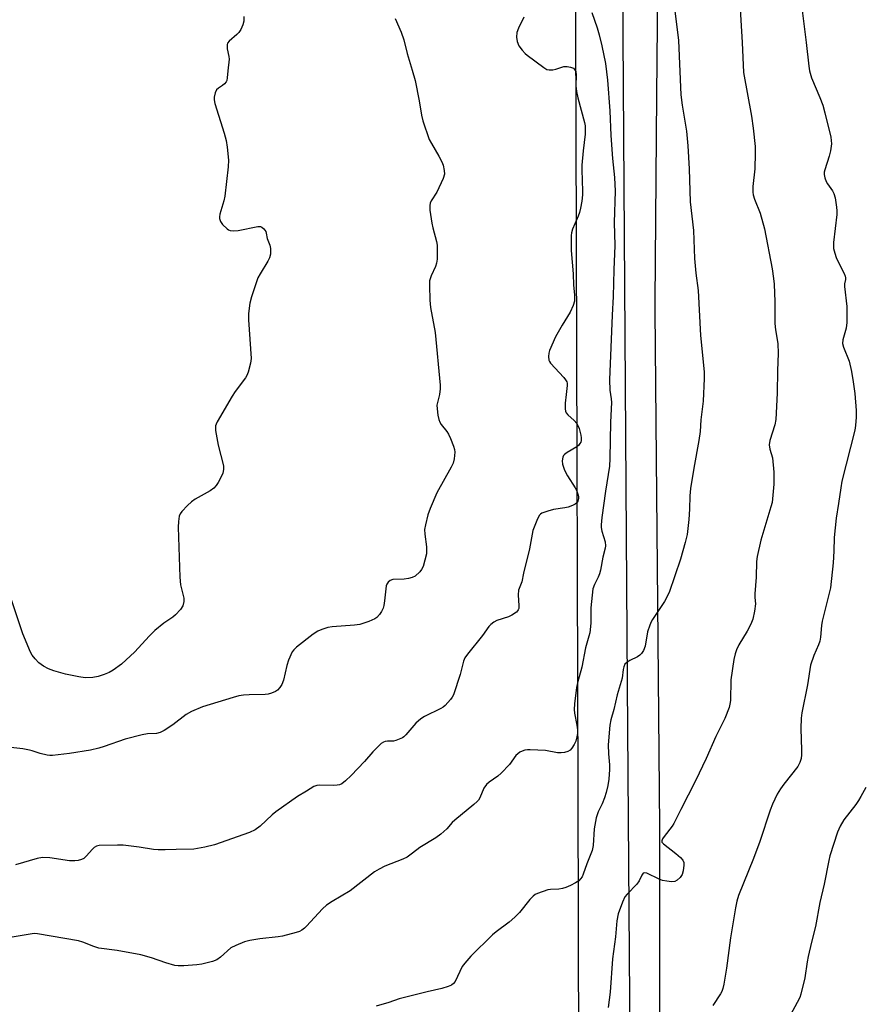
# Model space of a CAD drawing. Units: inches. Extents: x 1255772 to 1261772, y 609449 to 613450.
# Drawn here: x 1259292 to 1259557, y 610848 to 611156 of the extents above; entities that cross this region are included whole.
import ezdxf

# ---------------------------------------------------------------- set-up
doc = ezdxf.new("R2010")
doc.units = ezdxf.units.IN
doc.header["$MEASUREMENT"] = 0
for name, color, linetype in [('NTRL-Trees', 3, 'Continuous'), ('TRANS-Road', 130, 'Continuous'), ('Undefined', 1, 'Continuous')]:
    doc.layers.add(name, color=color, linetype=linetype)

msp = doc.modelspace()

# ---------------------------------------------------------------- linework, layer by layer
at = {"layer": 'NTRL-Trees'}
msp.add_lwpolyline([(1259466.15, 611259.72), (1259467.2, 610914.45), (1259467.45, 610830.74), (1259472.33, 610721.97), (1259475.25, 610656.94), (1259476.5, 610635.08), (1259453.96, 610575.37), (1259433.45, 610569.97), (1259407.04, 610582.45), (1259327.69, 610657.39), (1259268.87, 610747.88), (1259235.84, 610788.49), (1259226.18, 610841.67), (1259223.26, 610911.22), (1259208.42, 610998.07), (1259212.73, 611039.81), (1259194.94, 611110.67), (1259189.59, 611157.88)], dxfattribs=at)
at = {"layer": 'TRANS-Road'}
for points in [[(1259493.65, 611639.54), (1259492.58, 611564.76), (1259492.86, 611470.48), (1259492.9, 611457.12), (1259493.19, 611359.14), (1259493.19, 611358.17), (1259492.44, 611198.95), (1259491.85, 611132.6), (1259491.28, 611067.95), (1259491.31, 611065.25), (1259491.74, 611018.8), (1259492.16, 610973.55), (1259492.81, 610903.25), (1259492.64, 610758.62), (1259492.58, 610709.35), (1259491.87, 610655.31), (1259492.94, 610643.16), (1259494.28, 610627.97), (1259497.75, 610613.45), (1259505.23, 610597.36), (1259516.67, 610586.49), (1259532.48, 610585.25), (1259547.56, 610584.8), (1259570.2, 610584.95)], [(1259484.21, 610750.8), (1259482.81, 610948.23), (1259482.48, 610994.7), (1259480.98, 611214)]]:
    msp.add_lwpolyline(points, dxfattribs=at)
at = {"layer": 'Undefined'}
for points, elevation in [([(1259497.17, 611162.5), (1259498.75, 611149.85), (1259499.51, 611132.83), (1259499.91, 611129.58), (1259501.21, 611121.39), (1259501.66, 611116.87), (1259502.04, 611109.59), (1259502.44, 611099.28), (1259503.47, 611090.27), (1259503.72, 611081.55), (1259504.19, 611076.88), (1259504.9, 611071.51), (1259505.61, 611057.43), (1259506.81, 611046.05), (1259506.81, 611043.97), (1259506.48, 611036.81), (1259505.75, 611030.93), (1259505.47, 611027.36), (1259505.13, 611024.54), (1259503.53, 611015.86), (1259502.51, 611009.4), (1259502.33, 611007.14), (1259502.21, 611002.94), (1259502, 610999.7), (1259501.4, 610995.08), (1259500.82, 610992.48), (1259499.41, 610987.29), (1259495.78, 610976.88), (1259494.37, 610974.09), (1259490.61, 610968.42), (1259490.17, 610967.66), (1259489.74, 610966.64), (1259489.06, 610964.52), (1259488.27, 610960.07), (1259487.78, 610958.72), (1259487.2, 610957.77), (1259486.63, 610957.17), (1259485.91, 610956.7), (1259483.53, 610955.52), (1259482.54, 610954.94), (1259481.98, 610954.35), (1259481.64, 610953.59), (1259481.45, 610952.78), (1259481.1, 610950.05), (1259479.5, 610944.8), (1259478.47, 610940.2), (1259477.54, 610936.98), (1259477.22, 610935.25), (1259476.75, 610929.13), (1259476.82, 610926.25), (1259477.11, 610922.84), (1259477.13, 610921.44), (1259476.89, 610918.37), (1259476.59, 610916.42), (1259476.06, 610914.17), (1259475.58, 610912.47), (1259474.8, 610910.62), (1259473.55, 610908.12), (1259472.96, 610906.22), (1259472.28, 610902.76), (1259471.99, 610897.58), (1259471.67, 610895.96), (1259470, 610891.85), (1259468.89, 610888.58), (1259468.52, 610887.8), (1259468.06, 610887.13), (1259467.48, 610886.54), (1259466.5, 610885.9), (1259464.92, 610885.06), (1259463.46, 610884.43), (1259462.41, 610884.1), (1259461.28, 610883.88), (1259458.68, 610883.8), (1259457.85, 610883.66), (1259454.63, 610882.55), (1259453.87, 610882.2), (1259453.18, 610881.74), (1259452.2, 610880.7), (1259448.9, 610876.63), (1259447.47, 610875.13), (1259445.7, 610873.52), (1259441.63, 610870.53), (1259440.47, 610869.6), (1259433.74, 610862.87), (1259431.85, 610860.73), (1259430.98, 610859.61), (1259428.77, 610854.97), (1259428.3, 610854.3), (1259427.65, 610853.81), (1259426.58, 610853.37), (1259424.59, 610852.76), (1259420.02, 610851.72), (1259411.21, 610849.55), (1259408.03, 610848.4), (1259404.08, 610847.19)], 800), ([(1259517.98, 611161.71), (1259518.23, 611156.18), (1259518.69, 611149.25), (1259519.1, 611139.85), (1259521.57, 611126.08), (1259522.12, 611122.34), (1259522.71, 611116.61), (1259522.77, 611114.57), (1259522.69, 611109.62), (1259522.05, 611104.08), (1259522, 611102.34), (1259522.15, 611101.51), (1259522.56, 611100.14), (1259524.32, 611095.71), (1259525.66, 611090.81), (1259528.02, 611078.32), (1259528.49, 611075.23), (1259528.66, 611073.52), (1259528.88, 611067.98), (1259528.88, 611061.11), (1259529.07, 611059.13), (1259529.88, 611054.84), (1259529.97, 611051.75), (1259529.78, 611046.45), (1259529.66, 611039.31), (1259529.2, 611031.05), (1259528.92, 611029.4), (1259527.37, 611024.53), (1259527.14, 611023.15), (1259527.33, 611021.79), (1259528.17, 611019.02), (1259528.58, 611014.6), (1259528.63, 611013.14), (1259528.58, 611010.82), (1259528.2, 611006.22), (1259528.02, 611005.08), (1259527.66, 611003.68), (1259524.54, 610993.28), (1259523.37, 610988.19), (1259523.19, 610986.58), (1259523.06, 610981.7), (1259522.66, 610976.49), (1259522.67, 610975.34), (1259522.88, 610973.27), (1259522.54, 610971.04), (1259521.97, 610968.55), (1259521.38, 610966.95), (1259520.21, 610964.69), (1259517.61, 610960.45), (1259516.92, 610958.93), (1259516.45, 610957.62), (1259516.11, 610955.9), (1259515.14, 610949.51), (1259515, 610942.98), (1259514.86, 610941.87), (1259514.56, 610940.78), (1259513.24, 610937.37), (1259510.41, 610931.69), (1259507.35, 610924.83), (1259504.07, 610917.81), (1259499.46, 610908.84), (1259497.3, 610904.48), (1259496.71, 610903.61), (1259494.2, 610900.42), (1259493.74, 610899.71), (1259493.47, 610899.02), (1259493.53, 610898.61), (1259493.99, 610898.06), (1259497.95, 610895.12), (1259499.4, 610893.79), (1259500.1, 610892.96), (1259500.4, 610892.25), (1259500.42, 610891.41), (1259500.18, 610889.64), (1259499.87, 610888.5), (1259499.28, 610887.59), (1259498.27, 610886.69), (1259497.59, 610886.33), (1259496.52, 610886.22), (1259495.11, 610886.36), (1259493.72, 610886.64), (1259492.65, 610887.06), (1259488.77, 610888.92), (1259488.08, 610889.06), (1259487.71, 610888.91), (1259487.27, 610888.32), (1259486.41, 610886.46), (1259485.73, 610885.42), (1259482.64, 610882.34), (1259481.91, 610881.46), (1259481.16, 610879.87), (1259479.86, 610876.14), (1259479.47, 610873.97), (1259478.96, 610868.95), (1259478.02, 610862.06), (1259477.32, 610851.61), (1259476.7, 610846.76)], 798), ([(1259471.63, 611158.58), (1259473.25, 611153.81), (1259473.89, 611151.57), (1259474.74, 611148.17), (1259475.86, 611142.66), (1259476.54, 611137.39), (1259477.23, 611127.78), (1259477.53, 611120.09), (1259478.11, 611112.87), (1259478.7, 611106.9), (1259478.87, 611102.62), (1259478.63, 611092.78), (1259478.78, 611085.64), (1259478.45, 611077.96), (1259478.27, 611069.62), (1259477.96, 611063.74), (1259477.17, 611043.52), (1259477.18, 611040.28), (1259477.63, 611037.55), (1259477.71, 611036.37), (1259477.48, 611030.22), (1259477.27, 611018.8), (1259477.09, 611016.47), (1259475.83, 611008.59), (1259474.77, 611000.34), (1259474.55, 610998.07), (1259474.56, 610997.22), (1259474.72, 610996.1), (1259475.72, 610992.69), (1259475.87, 610991.52), (1259475.74, 610990.7), (1259475.03, 610987.96), (1259474.3, 610983.87), (1259474.04, 610982.74), (1259473.6, 610981.68), (1259472.4, 610979.36), (1259471.96, 610977.97), (1259471.32, 610972.02), (1259471.27, 610967.28), (1259470.92, 610964.24), (1259470.67, 610963.13), (1259469.59, 610959.52), (1259468.47, 610953.47), (1259467.13, 610948.58), (1259466.82, 610947.13), (1259466.18, 610941.94), (1259466.05, 610940.21), (1259466.16, 610939.04), (1259466.93, 610935.26), (1259467.1, 610933.85), (1259467.12, 610932.72), (1259466.94, 610931.63), (1259466.55, 610930.29), (1259466.07, 610929.26), (1259465.32, 610928.06), (1259464.78, 610927.46), (1259464.1, 610927.05), (1259463.07, 610926.74), (1259462, 610926.57), (1259460.86, 610926.64), (1259457.07, 610927.33), (1259452.29, 610927.6), (1259451.4, 610927.57), (1259450.57, 610927.43), (1259449.8, 610927.17), (1259449.07, 610926.83), (1259448.42, 610926.34), (1259447.84, 610925.73), (1259445.81, 610922.93), (1259443.24, 610920.24), (1259442.16, 610919.29), (1259439.47, 610917.45), (1259438.59, 610916.68), (1259437.75, 610915.5), (1259436.5, 610912.51), (1259436.07, 610911.76), (1259435.71, 610911.33), (1259434.66, 610910.39), (1259428.69, 610905.54), (1259427.89, 610904.75), (1259426.22, 610902.78), (1259424.33, 610901.09), (1259422.71, 610899.93), (1259417.72, 610896.96), (1259415.48, 610895.14), (1259413.76, 610893.97), (1259412.45, 610893.34), (1259406.75, 610891.09), (1259405.02, 610890.18), (1259403.58, 610889.31), (1259395.9, 610883.32), (1259390.28, 610880.08), (1259388.49, 610878.89), (1259387.23, 610877.7), (1259382.23, 610872.31), (1259381.6, 610871.71), (1259380.75, 610871.07), (1259380.06, 610870.67), (1259378.98, 610870.27), (1259374.75, 610869.18), (1259373.32, 610868.96), (1259367.58, 610868.37), (1259364.51, 610867.82), (1259362.86, 610867.4), (1259360.14, 610866.29), (1259358.59, 610865.48), (1259355.33, 610862.58), (1259354.15, 610861.72), (1259352.82, 610861.23), (1259349.45, 610860.41), (1259347.86, 610860.17), (1259343.78, 610859.9), (1259342.08, 610859.88), (1259340.96, 610860), (1259338.15, 610860.77), (1259333.66, 610862.36), (1259330.32, 610863.35), (1259322.98, 610864.66), (1259317.21, 610865.44), (1259315.61, 610865.91), (1259312.19, 610867.28), (1259310.81, 610867.71), (1259298.05, 610869.88), (1259297.14, 610869.95), (1259296.31, 610869.92), (1259290.06, 610868.84)], 802), ([(1259537.41, 611159.2), (1259538.67, 611149.16), (1259539.5, 611141.79), (1259539.73, 611140.34), (1259540.36, 611138.14), (1259543.01, 611131.94), (1259543.9, 611129.59), (1259544.59, 611127.13), (1259546.42, 611119.5), (1259546.62, 611117.47), (1259546.35, 611115.24), (1259545.96, 611113.56), (1259544.54, 611109.3), (1259544.39, 611108.6), (1259544.35, 611107.85), (1259544.56, 611106.75), (1259544.96, 611105.69), (1259545.41, 611104.92), (1259546.91, 611102.74), (1259547.38, 611101.87), (1259547.75, 611100.49), (1259548.19, 611097.61), (1259548.3, 611096.46), (1259548.28, 611095.29), (1259547.31, 611086.52), (1259547.26, 611085.64), (1259547.31, 611084.69), (1259547.64, 611083.15), (1259548.11, 611081.82), (1259548.71, 611080.5), (1259550.61, 611076.78), (1259550.92, 611075.98), (1259551.03, 611075.44), (1259551.01, 611074.95), (1259550.74, 611073.54), (1259550.69, 611072.77), (1259551.42, 611066.47), (1259551.4, 611061.45), (1259551.19, 611059.72), (1259550.17, 611056.05), (1259550.12, 611054.87), (1259550.42, 611053.69), (1259552.19, 611049.31), (1259552.87, 611046.1), (1259553.44, 611042.88), (1259553.91, 611039.21), (1259554.4, 611033.89), (1259554.39, 611031.82), (1259554.2, 611029.17), (1259553.93, 611027.71), (1259549.93, 611011.79), (1259549.55, 611009.65), (1259548.88, 611004.75), (1259548.06, 611000.14), (1259547.43, 610994.12), (1259547.35, 610989.83), (1259547.18, 610986.11), (1259546.33, 610978.33), (1259543.68, 610967.88), (1259543.47, 610966.48), (1259543.17, 610962.87), (1259542.95, 610961.56), (1259542.57, 610960.5), (1259541.11, 610957.1), (1259540.09, 610954.08), (1259539.14, 610947.93), (1259537.36, 610939.12), (1259537.18, 610937.43), (1259537.01, 610934.27), (1259537.3, 610927.48), (1259537.27, 610926.01), (1259537.14, 610924.86), (1259536.72, 610923.59), (1259536.09, 610922.38), (1259531.69, 610916.81), (1259530.64, 610915.37), (1259529.66, 610913.63), (1259528.13, 610910.57), (1259527.4, 610908.63), (1259524.19, 610898.81), (1259522.18, 610893.48), (1259517.51, 610881.86), (1259516.98, 610880.16), (1259516.55, 610878.08), (1259514.99, 610868.61), (1259513.72, 610859.13), (1259512.96, 610854.17), (1259512.65, 610852.74), (1259512.27, 610851.79), (1259511.87, 610851.07), (1259509.5, 610847.47)], 796), ([(1259410.04, 611156.76), (1259411.85, 611152.47), (1259412.72, 611150.02), (1259413.79, 611145.76), (1259415.36, 611140.58), (1259416.25, 611137.32), (1259417.48, 611130.92), (1259418.23, 611126.39), (1259418.65, 611124.7), (1259420.7, 611118.86), (1259421.36, 611117.56), (1259423.73, 611113.55), (1259424.66, 611111.86), (1259425.05, 611110.79), (1259425.4, 611109.05), (1259425.44, 611107.91), (1259425.03, 611106.55), (1259423.08, 611102.32), (1259421.3, 611099.56), (1259421.01, 611098.86), (1259420.83, 611098.13), (1259420.87, 611096.69), (1259421.44, 611092.6), (1259421.77, 611091.16), (1259422.98, 611086.9), (1259423.14, 611085.74), (1259423.18, 611084.25), (1259423.14, 611081.27), (1259423, 611080.1), (1259422.61, 611079.01), (1259421.23, 611076.07), (1259420.81, 611074.54), (1259420.75, 611073.1), (1259420.88, 611068.45), (1259421.09, 611066.13), (1259422.5, 611058.36), (1259424.14, 611041.82), (1259424.15, 611040.65), (1259423.94, 611038.89), (1259423.1, 611035.58), (1259423.12, 611034.44), (1259423.39, 611032.43), (1259423.68, 611031.02), (1259424, 611030.24), (1259424.46, 611029.53), (1259426.22, 611027.26), (1259426.66, 611026.5), (1259427.3, 611025.16), (1259428.32, 611022.67), (1259428.58, 611021.64), (1259428.66, 611020.82), (1259428.5, 611018.77), (1259428.16, 611017.37), (1259427.51, 611016.09), (1259423.01, 611008.14), (1259420.94, 611003.16), (1259420.23, 611001.2), (1259419.46, 610998.05), (1259419.24, 610996.61), (1259419.31, 610995.15), (1259419.84, 610991.19), (1259419.84, 610989.82), (1259419.77, 610988.99), (1259419.32, 610986.99), (1259418.73, 610985.03), (1259418.23, 610984.02), (1259417.72, 610983.35), (1259416.27, 610982.01), (1259415.29, 610981.51), (1259414.2, 610981.23), (1259412.78, 610981.02), (1259409.26, 610980.9), (1259408.48, 610980.64), (1259407.85, 610980.14), (1259407.38, 610979.48), (1259407.21, 610978.95), (1259406.71, 610974.23), (1259406.46, 610972.76), (1259406.22, 610971.94), (1259405.74, 610970.9), (1259405.08, 610969.92), (1259404.31, 610969.06), (1259403.6, 610968.56), (1259401.8, 610967.75), (1259399.93, 610967.12), (1259398.91, 610966.85), (1259397.23, 610966.64), (1259390.26, 610966.15), (1259388.88, 610965.85), (1259387.02, 610965.23), (1259385.74, 610964.7), (1259384.36, 610963.85), (1259379.13, 610959.71), (1259378.29, 610958.93), (1259377.79, 610958.25), (1259376.57, 610955.66), (1259376.06, 610953.98), (1259375.03, 610949.35), (1259374.53, 610948), (1259373.94, 610947.1), (1259373.21, 610946.3), (1259372.55, 610945.84), (1259371.27, 610945.29), (1259370.19, 610944.99), (1259369.31, 610944.89), (1259364.25, 610944.79), (1259362.47, 610944.68), (1259361.03, 610944.43), (1259359.32, 610943.97), (1259349.71, 610940.98), (1259346.27, 610939.62), (1259344.59, 610938.59), (1259340.34, 610935.34), (1259337.66, 610933.6), (1259336.42, 610932.97), (1259335.22, 610932.68), (1259332.45, 610932.59), (1259330.75, 610932.27), (1259325.44, 610930.92), (1259318.88, 610928.6), (1259317.25, 610928.11), (1259314.56, 610927.48), (1259308.04, 610926.43), (1259302.73, 610925.78), (1259301.85, 610925.77), (1259301.02, 610925.88), (1259298.8, 610926.42), (1259296.32, 610927.25), (1259295.47, 610927.47), (1259293.45, 610927.82), (1259288.72, 610928.41)], 806), ([(1259362.62, 611157.32), (1259362.57, 611155.87), (1259362.34, 611154.77), (1259361.66, 611153.25), (1259361.06, 611152.32), (1259360.46, 611151.7), (1259358.01, 611149.67), (1259357.53, 611149.03), (1259357.38, 611148.55), (1259357.36, 611147.2), (1259357.94, 611144.8), (1259357.99, 611143.98), (1259357.57, 611140.37), (1259357.41, 611138.14), (1259357.26, 611137.35), (1259357.05, 611136.88), (1259356.56, 611136.25), (1259355.9, 611135.72), (1259354.7, 611134.92), (1259354.09, 611134.36), (1259353.65, 611133.4), (1259353.36, 611132.04), (1259353.32, 611131.21), (1259353.53, 611130.07), (1259356.45, 611120.75), (1259357.09, 611118.48), (1259357.43, 611116.46), (1259357.81, 611112.35), (1259357.72, 611110.27), (1259356.68, 611101.06), (1259356.36, 611099.63), (1259355.1, 611095.44), (1259354.98, 611094.59), (1259355.01, 611094.07), (1259355.32, 611093.08), (1259355.96, 611092.17), (1259357.37, 611090.78), (1259357.82, 611090.48), (1259358.31, 611090.3), (1259359.42, 611090.22), (1259360.87, 611090.34), (1259367.02, 611091.52), (1259367.82, 611091.51), (1259368.29, 611091.34), (1259368.88, 611090.84), (1259369.48, 611089.94), (1259369.65, 611089.42), (1259369.9, 611087.79), (1259370.73, 611085.72), (1259370.95, 611084.61), (1259370.94, 611082.88), (1259370.7, 611081.77), (1259370.17, 611080.74), (1259367.69, 611076.72), (1259367.02, 611075.42), (1259365.01, 611069.56), (1259364.46, 611067.57), (1259364.12, 611064.31), (1259364.07, 611062.26), (1259364.89, 611050.21), (1259364.68, 611048.77), (1259363.93, 611045.92), (1259363.53, 611044.83), (1259363.09, 611044.08), (1259359.95, 611039.88), (1259358.98, 611038.39), (1259354.3, 611030.39), (1259353.92, 611029.6), (1259353.76, 611029.06), (1259353.71, 611028.5), (1259353.77, 611027.65), (1259354.53, 611023.01), (1259356.28, 611016.5), (1259356.3, 611015.36), (1259356.04, 611014.22), (1259355.45, 611012.9), (1259354.58, 611011.38), (1259353.94, 611010.41), (1259353.2, 611009.59), (1259352.06, 611008.72), (1259347.4, 611006.13), (1259346.2, 611005.31), (1259344.94, 611004.1), (1259343.16, 611002.2), (1259342.67, 611001.52), (1259342.36, 611000.75), (1259342.12, 610999.08), (1259342.06, 610997.33), (1259342.62, 610981.62), (1259342.83, 610979.29), (1259343.84, 610975.11), (1259343.83, 610974.01), (1259343.49, 610972.72), (1259342.75, 610971.56), (1259341.26, 610969.88), (1259340.36, 610969.17), (1259337.52, 610967.26), (1259334.79, 610964.92), (1259332.96, 610963.14), (1259328.44, 610958.29), (1259324.27, 610954.38), (1259321.71, 610952.54), (1259320.48, 610951.83), (1259318.88, 610951.18), (1259316.98, 610950.53), (1259315.29, 610950.24), (1259312.98, 610950.14), (1259311, 610950.4), (1259306.78, 610951.24), (1259303.08, 610952.33), (1259301.41, 610952.93), (1259299.87, 610953.79), (1259298.41, 610954.8), (1259297.23, 610956.03), (1259296.38, 610957.17), (1259295.83, 610958.12), (1259293.38, 610963.94), (1259289.08, 610976.8)], 808), ([(1259450.28, 611157.18), (1259448.6, 611153.74), (1259448.12, 611152.36), (1259447.98, 611150.91), (1259448.23, 611149.49), (1259448.77, 611148.15), (1259449.75, 611146.79), (1259450.7, 611145.76), (1259451.35, 611145.2), (1259456.52, 611141.34), (1259457.47, 611140.78), (1259458.27, 611140.6), (1259459.42, 611140.66), (1259460.28, 611140.86), (1259462.78, 611141.67), (1259463.87, 611141.74), (1259464.92, 611141.53), (1259465.85, 611141.13), (1259466.2, 611140.79), (1259466.54, 611140.1), (1259466.68, 611139.04), (1259466.59, 611135.6), (1259466.77, 611133.84), (1259467.22, 611131.82), (1259469.28, 611124.16), (1259469.49, 611123.05), (1259469.55, 611121.96), (1259469.46, 611120.48), (1259468.83, 611115.24), (1259468.49, 611110.78), (1259468.47, 611109.33), (1259468.7, 611102.66), (1259468.65, 611101.51), (1259468.42, 611099.51), (1259468.07, 611097.3), (1259467.71, 611095.91), (1259467.33, 611094.81), (1259466.23, 611092.39), (1259465.58, 611090.72), (1259465.26, 611089.59), (1259465.16, 611088.72), (1259465.13, 611084.04), (1259465.71, 611076.71), (1259465.86, 611073.15), (1259466.16, 611070.14), (1259466.15, 611068.18), (1259465.79, 611066.8), (1259464.85, 611064.66), (1259462.27, 611060.61), (1259460.18, 611056.99), (1259458.31, 611052.71), (1259458.1, 611051.89), (1259458.02, 611050.78), (1259458.13, 611049.71), (1259458.32, 611049.21), (1259458.63, 611048.74), (1259462.82, 611044.19), (1259463.34, 611043.53), (1259463.72, 611042.86), (1259463.86, 611042.42), (1259463.91, 611041.72), (1259463.51, 611038.86), (1259463.29, 611036.21), (1259463.23, 611034.46), (1259463.36, 611033.64), (1259463.58, 611033.15), (1259464.07, 611032.49), (1259466.06, 611030.79), (1259466.86, 611029.79), (1259467.58, 611028.21), (1259468.18, 611026.19), (1259468.29, 611025.35), (1259468.26, 611024.52), (1259468.13, 611023.99), (1259467.88, 611023.5), (1259467.53, 611023.07), (1259466.85, 611022.55), (1259463.82, 611020.72), (1259463, 611020.11), (1259462.69, 611019.75), (1259462.47, 611019.27), (1259462.29, 611018.17), (1259462.4, 611017.07), (1259463.04, 611015.23), (1259463.99, 611013.43), (1259466.34, 611009.7), (1259466.75, 611008.94), (1259467.36, 611007.36), (1259467.46, 611006.83), (1259467.44, 611006.28), (1259467.2, 611005.53), (1259466.75, 611004.9), (1259466.34, 611004.56), (1259465.58, 611004.16), (1259464.22, 611003.65), (1259463.09, 611003.34), (1259459.55, 611002.85), (1259457.83, 611002.39), (1259455.94, 611001.67), (1259455.5, 611001.36), (1259455.14, 611000.94), (1259454.36, 610999.37), (1259453.17, 610996.31), (1259452.1, 610990.56), (1259450.19, 610982.95), (1259449.68, 610980.19), (1259448.62, 610977.58), (1259448.52, 610976.14), (1259448.78, 610972.68), (1259448.7, 610971.87), (1259448.56, 610971.46), (1259448.34, 610971.09), (1259447.98, 610970.69), (1259446.58, 610969.73), (1259445.52, 610969.25), (1259441.89, 610968.08), (1259440.88, 610967.55), (1259439.97, 610966.88), (1259439.38, 610966.25), (1259437.32, 610963.41), (1259432.65, 610957.54), (1259431.84, 610956.36), (1259431.38, 610955.34), (1259430.35, 610951.13), (1259428.23, 610944.78), (1259427.86, 610944.03), (1259427.37, 610943.35), (1259425.65, 610941.49), (1259425.01, 610940.95), (1259424.27, 610940.49), (1259419.24, 610938), (1259418.01, 610937.24), (1259416.5, 610935.96), (1259413.37, 610932.24), (1259412.76, 610931.67), (1259412.3, 610931.36), (1259411.29, 610930.86), (1259410.23, 610930.46), (1259409.44, 610930.31), (1259407.62, 610930.26), (1259406.83, 610930.16), (1259406.34, 610930.01), (1259405.66, 610929.57), (1259403.02, 610926.92), (1259400.37, 610923.93), (1259396.21, 610919.5), (1259394.48, 610917.84), (1259393.31, 610916.94), (1259392.59, 610916.62), (1259391.81, 610916.44), (1259390.66, 610916.38), (1259386.31, 610916.44), (1259385.46, 610916.35), (1259384.54, 610916.04), (1259382.28, 610914.58), (1259379.38, 610912.88), (1259372.6, 610908.17), (1259371.48, 610907.23), (1259367.7, 610903.66), (1259366.14, 610902.45), (1259364.41, 610901.63), (1259353.46, 610897.83), (1259350.37, 610897.04), (1259347, 610896.39), (1259341.47, 610896.35), (1259338.02, 610896.19), (1259335.75, 610896.21), (1259334.34, 610896.32), (1259329.83, 610897.06), (1259324.81, 610897.7), (1259323.06, 610897.73), (1259317.27, 610897.57), (1259316.48, 610897.41), (1259315.74, 610896.97), (1259315.11, 610896.36), (1259313.37, 610894.32), (1259312.51, 610893.54), (1259311.81, 610893.19), (1259310.79, 610892.88), (1259309.72, 610892.75), (1259308.05, 610892.8), (1259301.82, 610893.73), (1259299.57, 610893.83), (1259297.86, 610893.49), (1259291.08, 610891.51)], 804), ([(1259557.36, 610915.7), (1259555.88, 610912.88), (1259555.13, 610911.63), (1259554.26, 610910.42), (1259550.46, 610905.61), (1259549.34, 610903.68), (1259548.57, 610901.75), (1259546.16, 610894.29), (1259545.76, 610892.87), (1259544.31, 610885.47), (1259542.95, 610879.72), (1259541.63, 610872.15), (1259540.4, 610867.32), (1259539.39, 610862.8), (1259539.05, 610861.09), (1259538.25, 610856.09), (1259537.05, 610850.99), (1259536.68, 610849.9), (1259535.92, 610848.36), (1259533.86, 610844.56)], 794)]:
    msp.add_lwpolyline(points, dxfattribs=dict(at, elevation=elevation))

doc.saveas('drawing.dxf')
